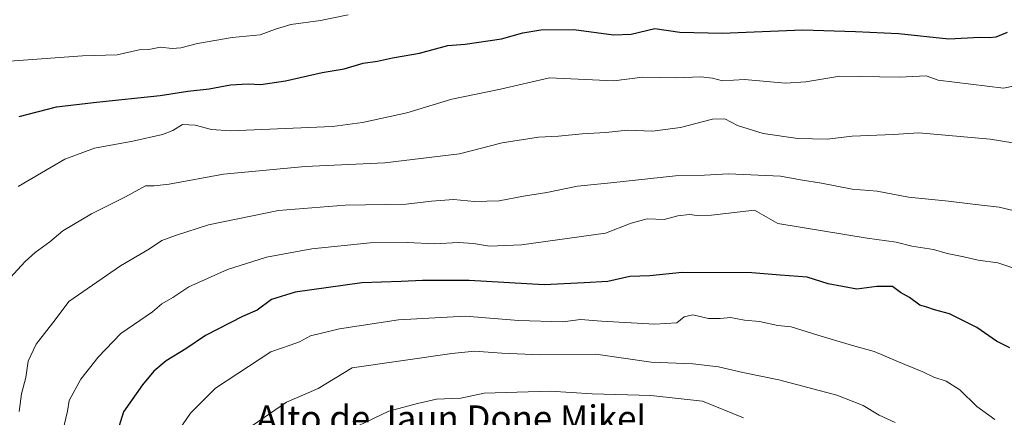
# Model space of a CAD drawing. Units: metres. Extents: x 641228 to 644680, y 4746076 to 4748460.
# Drawn here: x 641708 to 642017, y 4747482 to 4747606 of the extents above; entities that cross this region are included whole.
import ezdxf
from ezdxf.enums import TextEntityAlignment as Align

# ---------------------------------------------------------------- set-up
doc = ezdxf.new("R2010")
doc.units = ezdxf.units.M
doc.header["$MEASUREMENT"] = 0
for name, color, linetype, lineweight in [('Curva de nivel maestra', 36, 'Continuous', 30), ('Curva de nivel normal', 36, 'Continuous', 0), ('Texto cartográfico', 19, 'Continuous', 0)]:
    doc.layers.add(name, color=color, linetype=linetype, lineweight=lineweight)
doc.styles.add('Arial', font='txt', dxfattribs={"height": 0.2})

# ---------------------------------------------------------------- blocks, each defined once
blk = doc.blocks.new('*U165')
at = {"layer": 'Curva de nivel normal', "color": 36, "linetype": 'Continuous', "lineweight": 0}
blk.add_polyline3d([(641703.91, 4747593.23, 1095), (641728.15, 4747595.02, 1095), (641738.97, 4747595.33, 1095), (641745.85, 4747596.88, 1095), (641748.91, 4747596.99, 1095), (641752.56, 4747597.71, 1095), (641756.16, 4747597.3, 1095), (641758.89, 4747597.47, 1095), (641764.09, 4747598.86, 1095), (641774.95, 4747600.78, 1095), (641783.76, 4747601.56, 1095), (641788.51, 4747603.38, 1095), (641793.4, 4747604.78, 1095), (641802.64, 4747606.09, 1095), (641811.36, 4747607.78, 1095)], dxfattribs=at)

msp = doc.modelspace()

# ---------------------------------------------------------------- linework, layer by layer
at = {"layer": 'Curva de nivel maestra', "color": 36, "linetype": 'Continuous', "lineweight": 30}
for points in [[(641708.32, 4747576.01, 1100), (641720, 4747578.98, 1100), (641732.46, 4747580.44, 1100), (641752.48, 4747582.6, 1100), (641761.06, 4747583.91, 1100), (641767.74, 4747584.68, 1100), (641774.45, 4747585.89, 1100), (641780, 4747586.18, 1100), (641783.93, 4747586, 1100), (641791.67, 4747587.11, 1100), (641803.12, 4747589.78, 1100), (641810.06, 4747590.9, 1100), (641816.02, 4747592.67, 1100), (641820.51, 4747593.37, 1100), (641825.24, 4747594.34, 1100), (641833.67, 4747595.83, 1100), (641842.57, 4747598.27, 1100), (641847.98, 4747598.63, 1100), (641859.3, 4747600.31, 1100), (641866.02, 4747602.2, 1100), (641871.67, 4747603.16, 1100), (641881.94, 4747603.22, 1100), (641894.38, 4747601.53, 1100), (641899.93, 4747601.73, 1100), (641907.4, 4747603.5, 1100), (641915.17, 4747602.42, 1100), (641928.48, 4747602.04, 1100), (641953.64, 4747603.18, 1100), (641970.25, 4747602.61, 1100), (641983.63, 4747601.96, 1100), (641999.45, 4747600.31, 1100), (642009.18, 4747600.88, 1100), (642012.06, 4747600.72, 1100), (642014.3, 4747600.96, 1100), (642017.79, 4747602.44, 1100)], [(642018.53, 4747503.51, 1125), (642014.35, 4747505.66, 1125), (642008.26, 4747509.88, 1125), (641999.68, 4747514.22, 1125), (641994.97, 4747515.47, 1125), (641992.6, 4747516.25, 1125), (641990.32, 4747516.87, 1125), (641987.12, 4747519.28, 1125), (641984.28, 4747520.93, 1125), (641981.81, 4747522.76, 1125), (641976.89, 4747522.75, 1125), (641970.61, 4747521.9, 1125), (641961.61, 4747523.55, 1125), (641955.08, 4747525.73, 1125), (641946.62, 4747526.27, 1125), (641937.76, 4747527.08, 1125), (641915.93, 4747527.16, 1125), (641905.77, 4747526.15, 1125), (641899.5, 4747525.9, 1125), (641892.62, 4747524.29, 1125), (641885.23, 4747523.86, 1125), (641872.74, 4747523.33, 1125), (641849.26, 4747524.66, 1125), (641840.25, 4747524.6, 1125), (641834.58, 4747524.68, 1125), (641827.91, 4747524.3, 1125), (641815.58, 4747523.94, 1125), (641794.76, 4747521, 1125), (641787.29, 4747518.7, 1125), (641782.76, 4747515.33, 1125), (641778.25, 4747513.33, 1125), (641766.58, 4747507.4, 1125), (641760.43, 4747503.21, 1125), (641754.3, 4747499.44, 1125), (641750.43, 4747496.28, 1125), (641746.91, 4747491.98, 1125), (641740.94, 4747483.47, 1125), (641738.65, 4747476.08, 1125)]]:
    msp.add_polyline3d(points, dxfattribs=at)
at = {"layer": 'Curva de nivel normal', "color": 36, "linetype": 'Continuous', "lineweight": 0}
for points in [[(642023.13, 4747586.2, 1105), (642016.58, 4747584.91, 1105), (641996.15, 4747587.34, 1105), (641992.3, 4747588.77, 1105), (641983.98, 4747588.33, 1105), (641965.33, 4747588.64, 1105), (641954.68, 4747586.81, 1105), (641948.25, 4747586.48, 1105), (641935.42, 4747587.56, 1105), (641928.52, 4747587.16, 1105), (641925.47, 4747588.03, 1105), (641921.74, 4747588.43, 1105), (641913.91, 4747588.06, 1105), (641903.47, 4747588.26, 1105), (641894.53, 4747587.12, 1105), (641874.32, 4747588.1, 1105), (641859.02, 4747584.53, 1105), (641843.82, 4747581.47, 1105), (641829.7, 4747577.18, 1105), (641815.84, 4747574.08, 1105), (641806.39, 4747572.83, 1105), (641774.5, 4747571.48, 1105), (641768.5, 4747571.92, 1105), (641763.36, 4747573.26, 1105), (641759.44, 4747573.49, 1105), (641756.45, 4747571.6, 1105), (641753.18, 4747570.36, 1105), (641743.91, 4747568.26, 1105), (641731.91, 4747566.06, 1105), (641722.58, 4747562.68, 1105), (641707.97, 4747554.11, 1105)], [(641705.43, 4747525.48, 1110), (641710.16, 4747530.58, 1110), (641713.25, 4747533.44, 1110), (641717.91, 4747536.78, 1110), (641721.91, 4747540.2, 1110), (641730.91, 4747545.52, 1110), (641741.55, 4747550.87, 1110), (641747.8, 4747554.25, 1110), (641750.55, 4747554.28, 1110), (641755.25, 4747554.85, 1110), (641772.25, 4747557.94, 1110), (641797.89, 4747560.3, 1110), (641822.81, 4747561.5, 1110), (641846.22, 4747564.31, 1110), (641859.58, 4747567.77, 1110), (641870.97, 4747569.54, 1110), (641877.14, 4747569.8, 1110), (641884.57, 4747570.6, 1110), (641891.97, 4747571.02, 1110), (641898.84, 4747571.69, 1110), (641906.58, 4747571.39, 1110), (641915.35, 4747572.58, 1110), (641925.39, 4747575.19, 1110), (641929.26, 4747575.25, 1110), (641933.3, 4747573.18, 1110), (641941.24, 4747570.72, 1110), (641952.15, 4747569.12, 1110), (641961.33, 4747568.92, 1110), (641969.21, 4747569.86, 1110), (641982.07, 4747570.38, 1110), (641990.08, 4747570.92, 1110), (642012.36, 4747568.85, 1110), (642026.56, 4747566.62, 1110)], [(641708.28, 4747483.59, 1115), (641709.04, 4747489.18, 1115), (641710.33, 4747494.28, 1115), (641711.13, 4747499.39, 1115), (641713.64, 4747504.7, 1115), (641719.58, 4747512.3, 1115), (641723.79, 4747518.05, 1115), (641740.03, 4747529.23, 1115), (641749.06, 4747534.59, 1115), (641752.91, 4747537.18, 1115), (641757.25, 4747538.76, 1115), (641767.58, 4747542.09, 1115), (641789.45, 4747546.52, 1115), (641810.41, 4747548.25, 1115), (641829.5, 4747548.59, 1115), (641837.43, 4747549.45, 1115), (641844.29, 4747549.96, 1115), (641850.91, 4747549.4, 1115), (641858.58, 4747549.61, 1115), (641866.25, 4747551.01, 1115), (641873.49, 4747552.22, 1115), (641883.13, 4747554.22, 1115), (641893.6, 4747555.25, 1115), (641913.79, 4747557.45, 1115), (641922.94, 4747557.63, 1115), (641930.39, 4747558.08, 1115), (641946.69, 4747557.28, 1115), (641953.01, 4747556.11, 1115), (641959.59, 4747555.12, 1115), (641969.2, 4747553.22, 1115), (641977.02, 4747552.59, 1115), (641986.76, 4747550.72, 1115), (641999.33, 4747549.5, 1115), (642006.97, 4747548.5, 1115), (642015.22, 4747547.64, 1115), (642024.85, 4747545.32, 1115)], [(642023.77, 4747527.18, 1120), (642014.83, 4747530.16, 1120), (642008.58, 4747531.04, 1120), (642004.14, 4747532.04, 1120), (641998.94, 4747533.07, 1120), (641994.66, 4747534.31, 1120), (641987.84, 4747535.39, 1120), (641982.93, 4747536.62, 1120), (641973.88, 4747537.86, 1120), (641945.87, 4747542.52, 1120), (641938.62, 4747546.66, 1120), (641925.13, 4747545.11, 1120), (641920.67, 4747545.03, 1120), (641918.2, 4747545.33, 1120), (641914.58, 4747544.86, 1120), (641910.25, 4747543.72, 1120), (641904.91, 4747543.92, 1120), (641899.91, 4747542.61, 1120), (641891.91, 4747539.46, 1120), (641865.65, 4747535.78, 1120), (641855.55, 4747535.4, 1120), (641850.57, 4747536.23, 1120), (641845.91, 4747536.5, 1120), (641838.5, 4747536.15, 1120), (641829.84, 4747536.59, 1120), (641818.16, 4747536.39, 1120), (641799.97, 4747534.6, 1120), (641785.71, 4747531.94, 1120), (641773.47, 4747528.12, 1120), (641761.38, 4747522.68, 1120), (641756.39, 4747519.36, 1120), (641752.91, 4747517.32, 1120), (641749.99, 4747514.79, 1120), (641740.15, 4747508.09, 1120), (641733.02, 4747500.66, 1120), (641727.63, 4747493.76, 1120), (641723.88, 4747487.09, 1120), (641723.37, 4747483.68, 1120), (641721.98, 4747477.59, 1120)], [(642013.8, 4747481.12, 1130), (642008.26, 4747485.21, 1130), (642002.86, 4747490.41, 1130), (641998.65, 4747493.09, 1130), (641994.75, 4747494.34, 1130), (641991.27, 4747496.07, 1130), (641985.67, 4747498.32, 1130), (641976.03, 4747502.45, 1130), (641969.26, 4747504.3, 1130), (641958.43, 4747507.48, 1130), (641950.02, 4747510.09, 1130), (641945.86, 4747510.51, 1130), (641940.19, 4747511.81, 1130), (641935.4, 4747512.2, 1130), (641931.11, 4747513.1, 1130), (641927.86, 4747512.71, 1130), (641924.14, 4747512.78, 1130), (641919.25, 4747513.93, 1130), (641916.58, 4747513.29, 1130), (641914.25, 4747511.35, 1130), (641907.38, 4747510.92, 1130), (641890.7, 4747511.92, 1130), (641884.1, 4747512.44, 1130), (641878.51, 4747511.71, 1130), (641864.71, 4747512.14, 1130), (641848.09, 4747513.42, 1130), (641827.04, 4747512.33, 1130), (641808.58, 4747509.52, 1130), (641799.49, 4747507.32, 1130), (641796.04, 4747505.42, 1130), (641793.15, 4747504.34, 1130), (641787.08, 4747502.28, 1130), (641769.73, 4747490.92, 1130), (641761.92, 4747483.11, 1130), (641755.53, 4747473.82, 1130)], [(641982.64, 4747480.16, 1135), (641977.58, 4747482.52, 1135), (641972.56, 4747485.5, 1135), (641964.38, 4747488.76, 1135), (641946.16, 4747493.56, 1135), (641934.87, 4747495.84, 1135), (641927.31, 4747497.62, 1135), (641919.29, 4747498.58, 1135), (641906.22, 4747499.1, 1135), (641888.88, 4747501.53, 1135), (641871.47, 4747501.38, 1135), (641859.46, 4747501.85, 1135), (641850.88, 4747502.53, 1135), (641843.8, 4747501.78, 1135), (641812.58, 4747497.29, 1135)], [(641812.58, 4747497.29, 1135), (641801.94, 4747490.86, 1135), (641791.97, 4747486.51, 1135), (641781.36, 4747479.23, 1135)], [(641935.13, 4747481.62, 1140), (641922.25, 4747486.9, 1140), (641906.13, 4747488.67, 1140), (641887.78, 4747489.12, 1140), (641874.62, 4747489.94, 1140), (641853.91, 4747489.33, 1140), (641846.58, 4747487.76, 1140), (641839.02, 4747487.5, 1140), (641833, 4747486.15, 1140), (641824.02, 4747483.72, 1140), (641807.5, 4747475.84, 1140)]]:
    msp.add_polyline3d(points, dxfattribs=at)

# ---------------------------------------------------------------- block references
msp.add_blockref('*U165', (0, 0), dxfattribs=at)

# ---------------------------------------------------------------- texts
at = {"layer": 'Texto cartográfico', "color": 19, "linetype": 'Continuous', "lineweight": 0, "style": 'Arial'}
msp.add_text('Alto de Jaun Done Mikel', height=8, dxfattribs=at).set_placement((641843.6, 4747481.53), align=Align.MIDDLE_CENTER)

doc.saveas('drawing.dxf')
